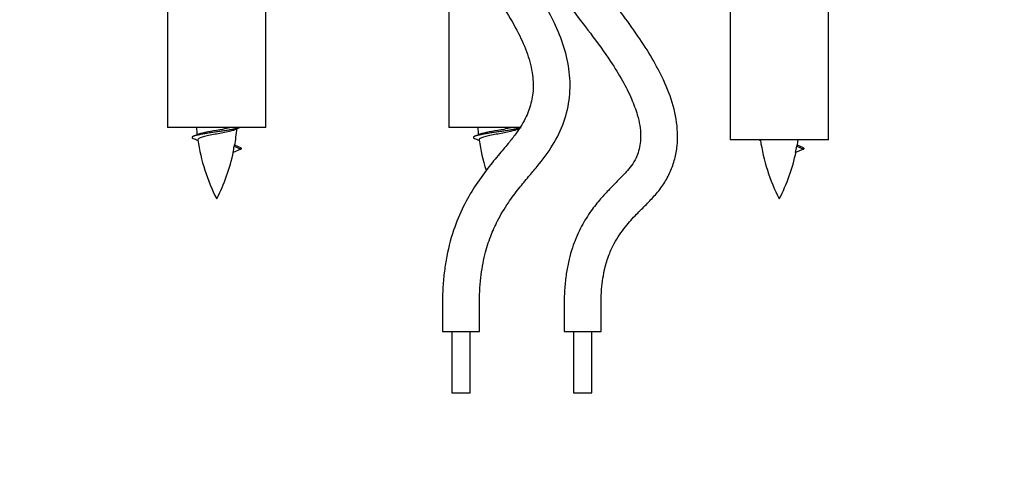
# Model space of a CAD drawing. Units: millimetres. Extents: x 0 to 1367, y 0 to 1111.
# Drawn here: x 470 to 550, y 791 to 827 of the extents above; entities that cross this region are included whole.
import ezdxf
from ezdxf import colors
from ezdxf.entities.mleader import LeaderData, LeaderLine
from ezdxf.math import Vec2, Vec3

# ---------------------------------------------------------------- set-up
doc = ezdxf.new("R2010")
doc.units = ezdxf.units.MM
doc.layers.add('DV2_Défaut', color=7, linetype='Continuous')
doc.layers.add('Défaut', color=7, linetype='Continuous')

# ---------------------------------------------------------------- blocks, each defined once
blk = doc.blocks.new('_DOT')
at = {"color": 0}
blk.add_line((0, 0), (-1, 0), dxfattribs=at)
at = {"color": 0, "const_width": 0.333}
blk.add_lwpolyline([(-0.1665, 0, 1), (0.1665, 0, 1)], format="xyb", close=True, dxfattribs=at)
blk = doc.blocks.new('SE1')
at = {"layer": 'DV2_Défaut', "color": 7, "linetype": 'Continuous'}
for p, q in [((481.832, 829.097), (481.832, 818.325)), ((489.832, 818.325), (489.832, 829.097)), ((504.695, 829.097), (504.695, 818.325)), ((527.558, 828.097), (527.558, 817.325)), ((535.558, 817.325), (535.558, 828.097)), ((489.832, 818.325), (481.832, 818.325)), ((510.516, 818.325), (504.695, 818.325)), ((535.558, 817.325), (527.558, 817.325)), ((487.801, 816.575), (487.16, 816.3)), ((487.261, 816.807), (487.802, 816.575)), ((533.527, 816.575), (532.887, 816.3)), ((532.987, 816.807), (533.528, 816.575)), ((504.184, 801.749), (507.184, 801.749)), ((504.934, 801.749), (504.934, 796.749)), ((506.434, 796.749), (506.434, 801.749)), ((514.076, 801.749), (517.076, 801.749)), ((514.826, 801.749), (514.826, 796.749)), ((516.326, 796.749), (516.326, 801.749)), ((504.934, 796.749), (506.434, 796.749)), ((514.826, 796.749), (516.326, 796.749))]:
    blk.add_line(p, q, dxfattribs=at)
for centre, radius, start, end in [((499.587, 819.572), 15.455, 184.6271, 186.96456), ((472.077, 819.572), 15.455, 349.84959, 355.19212), ((500.318, 789.73), 31.248, 113.79667, 114.62059), ((522.45, 819.572), 15.455, 184.6271, 186.96456), ((523.181, 789.73), 31.248, 113.79667, 114.62059), ((494.94, 819.572), 15.455, 354.09252, 355.19212), ((471.691, 845.412), 30.37, 293.81584, 294.70883), ((472.08, 790.525), 29.401, 65.49133, 66.17951), ((499.587, 819.572), 15.455, 188.34876, 207.12641), ((494.554, 845.412), 30.37, 293.81584, 294.70883), ((494.943, 790.525), 29.401, 65.49133, 66.17951), ((522.45, 819.572), 15.455, 188.34876, 197.70712), ((517.806, 790.525), 29.401, 65.49133, 65.71871), ((545.313, 819.572), 15.455, 188.34876, 207.12641), ((517.803, 819.572), 15.455, 349.84959, 351.64102), ((472.077, 819.572), 15.455, 332.87359, 347.97743), ((503.657, 852.677), 39.327, 245.30294, 246.07789), ((517.803, 819.572), 15.455, 332.87359, 347.97743), ((549.383, 852.677), 39.327, 245.30294, 246.07789)]:
    blk.add_arc(centre, radius, start, end, dxfattribs=at)
for centre in [(472.286, 819.572), (518.012, 819.572)]:
    blk.add_ellipse(centre, major_axis=(0, -15.455), ratio=0.984808, start_param=1.357537, end_param=1.390919, dxfattribs=at)
for points, knots in [([(498.646, 867.317), (498.85, 866.898), (499.327, 866.001), (500.111, 864.745), (500.953, 863.545), (501.84, 862.378), (502.841, 861.146), (503.977, 859.815), (505.172, 858.441), (506.352, 857.058), (507.396, 855.734), (508.147, 854.609), (508.586, 853.729), (508.788, 853.099), (508.836, 852.557), (508.713, 852.016), (508.401, 851.396), (507.876, 850.677), (507.16, 849.881), (506.198, 848.916), (505.041, 847.777), (503.831, 846.436), (502.91, 845.094), (502.336, 843.834), (502.046, 842.724), (501.96, 841.673), (502.068, 840.377), (502.505, 838.81), (503.303, 837.064), (504.281, 835.354), (505.388, 833.638), (506.641, 831.816), (507.972, 829.903), (509.256, 827.972), (510.335, 826.114), (511.121, 824.344), (511.551, 822.698), (511.587, 821.166), (511.33, 820.037), (510.985, 819.188), (510.643, 818.544), (510.182, 817.848), (509.567, 817.074), (508.764, 816.128), (507.787, 814.943), (506.777, 813.537), (505.82, 811.86), (504.997, 809.875), (504.524, 807.985), (504.29, 806.329), (504.195, 805.103), (504.182, 804.105), (504.184, 803.366), (504.184, 802.839), (504.184, 802.288), (504.184, 801.951), (504.184, 801.749)], [0, 0, 0, 0, 0.018489, 0.040233, 0.058721, 0.076632, 0.098365, 0.121693, 0.146063, 0.170643, 0.193804, 0.212921, 0.224185, 0.232736, 0.239015, 0.245535, 0.254454, 0.266389, 0.280725, 0.296903, 0.320431, 0.345145, 0.368489, 0.384696, 0.399815, 0.413763, 0.426338, 0.45124, 0.477835, 0.502329, 0.529356, 0.558848, 0.590068, 0.621803, 0.65084, 0.675192, 0.698466, 0.717867, 0.735377, 0.743975, 0.754169, 0.764267, 0.777058, 0.79336, 0.813527, 0.837945, 0.861979, 0.889982, 0.922933, 0.93894, 0.956289, 0.971677, 0.978552, 0.985564, 0.992713, 1, 1, 1, 1]), ([(507.184, 801.749), (507.184, 801.957), (507.184, 802.303), (507.184, 802.867), (507.184, 803.403), (507.182, 804.121), (507.197, 805.028), (507.309, 806.39), (507.573, 807.9), (508.054, 809.442), (508.687, 810.861), (509.466, 812.157), (510.347, 813.335), (511.147, 814.299), (512.107, 815.43), (513.19, 816.844), (514.119, 818.754), (514.589, 820.79), (514.564, 822.865), (514.103, 824.913), (513.272, 826.96), (512.116, 829.062), (510.676, 831.271), (509.079, 833.563), (507.534, 835.812), (506.263, 837.876), (505.496, 839.443), (505.131, 840.561), (504.982, 841.313), (504.982, 842.08), (505.184, 842.876), (505.601, 843.719), (506.236, 844.609), (507.066, 845.544), (508.142, 846.627), (509.34, 847.803), (510.475, 849.09), (511.238, 850.28), (511.66, 851.36), (511.837, 852.336), (511.802, 853.322), (511.5, 854.619), (510.743, 856.178), (509.487, 857.962), (507.982, 859.784), (506.27, 861.745), (504.359, 863.991), (502.936, 865.888), (502.193, 867.083), (502.055, 867.314)], [0, 0, 0, 0, 0.0075151, 0.0148447, 0.0219888, 0.0289475, 0.0433702, 0.0580431, 0.0832173, 0.1041605, 0.1220623, 0.1448764, 0.16412, 0.1804808, 0.19466, 0.2231409, 0.251048, 0.278383, 0.3054507, 0.3328149, 0.3613616, 0.3929898, 0.4280561, 0.46616, 0.5040193, 0.536534, 0.5624758, 0.5730734, 0.5832287, 0.5928416, 0.6033225, 0.615562, 0.6299971, 0.6466631, 0.6652183, 0.6906859, 0.7134169, 0.733279, 0.746515, 0.7592809, 0.7724282, 0.7854552, 0.8119776, 0.8406627, 0.8720844, 0.9058647, 0.9441585, 0.9893031, 1, 1, 1, 1]), ([(509.943, 867.322), (510.34, 866.739), (511.13, 865.665), (512.344, 864.161), (513.562, 862.722), (514.832, 861.249), (516.155, 859.688), (517.451, 858.06), (518.59, 856.429), (519.372, 855.018), (519.822, 853.9), (520.117, 852.837), (520.229, 851.525), (519.849, 849.89), (519.023, 848.121), (517.785, 846.172), (516.243, 844.073), (514.595, 841.879), (513.116, 839.681), (512.201, 837.831), (511.787, 836.425), (511.641, 835.453), (511.635, 834.517), (511.793, 833.284), (512.304, 831.723), (513.324, 829.882), (514.673, 827.982), (516.26, 825.943), (517.691, 823.987), (518.801, 822.203), (519.537, 820.758), (519.998, 819.531), (520.229, 818.531), (520.328, 817.544), (520.228, 816.641), (519.913, 815.818), (519.571, 815.243), (519.075, 814.654), (518.432, 814.002), (517.682, 813.255), (516.886, 812.382), (516.102, 811.369), (515.334, 810.087), (514.797, 808.797), (514.455, 807.592), (514.247, 806.547), (514.111, 805.386), (514.072, 804.362), (514.077, 803.532), (514.076, 802.937), (514.076, 802.337), (514.076, 801.969), (514.076, 801.749)], [0, 0, 0, 0, 0.0280734, 0.0528949, 0.0769122, 0.1030352, 0.1302553, 0.1582915, 0.1857868, 0.2092833, 0.2222507, 0.2336434, 0.2530946, 0.2738494, 0.2995917, 0.3304652, 0.3655202, 0.4031693, 0.439593, 0.470797, 0.4847396, 0.497752, 0.5097509, 0.5218239, 0.5470715, 0.5744992, 0.6052497, 0.6396756, 0.6772586, 0.7015828, 0.7231557, 0.7416589, 0.7535432, 0.7638779, 0.7810689, 0.7889885, 0.7988062, 0.8075256, 0.819522, 0.8352267, 0.8496288, 0.8664777, 0.8860788, 0.9089173, 0.9218075, 0.9358592, 0.9512555, 0.9682208, 0.9765877, 0.9842282, 0.9920323, 1, 1, 1, 1]), ([(517.076, 801.749), (517.076, 801.972), (517.076, 802.343), (517.076, 802.947), (517.077, 803.539), (517.072, 804.285), (517.104, 805.14), (517.21, 806.051), (517.394, 806.998), (517.685, 807.951), (518.213, 809.114), (518.966, 810.219), (519.899, 811.233), (520.743, 812.067), (521.515, 812.867), (522.191, 813.743), (522.725, 814.724), (523.089, 815.767), (523.281, 816.845), (523.319, 818.302), (522.995, 820.137), (522.223, 822.138), (521.221, 824.018), (520.063, 825.821), (518.728, 827.649), (517.354, 829.421), (516.263, 830.906), (515.535, 832.077), (515.106, 832.922), (514.819, 833.684), (514.662, 834.394), (514.623, 835.093), (514.732, 835.839), (514.999, 836.662), (515.534, 837.806), (516.432, 839.261), (517.697, 841.02), (519.096, 842.88), (520.444, 844.755), (521.654, 846.689), (522.581, 848.622), (523.142, 850.636), (523.211, 852.645), (522.779, 854.675), (521.921, 856.683), (520.718, 858.667), (519.247, 860.65), (517.525, 862.725), (515.615, 864.929), (514.304, 866.495), (513.662, 867.319)], [0, 0, 0, 0, 0.008106, 0.015994, 0.023665, 0.031875, 0.045733, 0.057821, 0.068436, 0.08424, 0.097492, 0.119294, 0.137287, 0.152441, 0.16668, 0.181663, 0.196482, 0.211081, 0.225572, 0.240015, 0.26913, 0.299219, 0.325342, 0.354097, 0.384696, 0.415716, 0.443631, 0.458233, 0.470744, 0.481391, 0.490686, 0.49966, 0.509198, 0.520619, 0.534098, 0.559505, 0.588757, 0.62065, 0.65242, 0.680948, 0.711681, 0.737699, 0.763864, 0.791097, 0.819904, 0.850654, 0.883559, 0.918439, 0.958324, 1, 1, 1, 1]), ([(487.312, 818.146), (487.242, 818.118), (487.15, 818.089), (486.791, 817.993), (486.459, 817.92), (485.741, 817.787), (485.371, 817.724), (484.748, 817.579), (484.507, 817.515), (484.319, 817.408), (484.29, 817.369), (484.296, 817.329)], [0, 0, 0, 0, 0.112704, 0.112704, 0.364006, 0.364006, 0.615308, 0.615308, 0.866609, 0.866609, 1, 1, 1, 1]), ([(484.381, 817.818), (484.423, 817.836), (484.476, 817.853), (484.731, 817.925), (485.015, 817.988), (485.651, 818.105), (486.006, 818.155), (486.536, 818.25), (486.729, 818.288), (486.896, 818.326)], [0, 0, 0, 0, 0.106696, 0.106696, 0.444952, 0.444952, 0.783208, 0.783208, 1, 1, 1, 1]), ([(510.175, 818.146), (510.105, 818.118), (510.013, 818.089), (509.654, 817.993), (509.322, 817.92), (508.604, 817.787), (508.234, 817.724), (507.611, 817.579), (507.37, 817.515), (507.182, 817.408), (507.153, 817.369), (507.159, 817.329)], [0, 0, 0, 0, 0.112704, 0.112704, 0.364006, 0.364006, 0.615308, 0.615308, 0.866609, 0.866609, 1, 1, 1, 1]), ([(507.244, 817.818), (507.287, 817.836), (507.339, 817.853), (507.594, 817.925), (507.879, 817.988), (508.514, 818.105), (508.869, 818.155), (509.399, 818.25), (509.592, 818.288), (509.759, 818.326)], [0, 0, 0, 0, 0.106696, 0.106696, 0.444952, 0.444952, 0.783208, 0.783208, 1, 1, 1, 1])]:
    blk.add_open_spline(points, degree=3, knots=knots, dxfattribs=at)
for points in [[(487.708, 818.321), (487.649, 818.297), (487.564, 818.275), (486.987, 818.125), (485.832, 817.975), (484.677, 817.825), (484.1, 817.675), (483.631, 817.553), (483.956, 817.421)], [(510.571, 818.321), (510.512, 818.297), (510.427, 818.275), (509.85, 818.125), (508.695, 817.975), (507.54, 817.825), (506.963, 817.675), (506.494, 817.553), (506.819, 817.421)]]:
    blk.add_rational_spline(points, [0.962920301125, 0.977772385376, 1, 0.866025403784, 1, 0.866025403784, 1, 0.888303851354, 0.962852408417], degree=2, knots=[0, 0, 0, 0.05531, 0.05531, 0.388686, 0.388686, 0.722061, 0.722061, 1, 1, 1], dxfattribs=at)
for points in [[(487.26, 816.806), (487.278, 816.822), (487.288, 816.838), (487.291, 816.854)], [(532.987, 816.806), (533.004, 816.822), (533.014, 816.838), (533.017, 816.854)]]:
    blk.add_open_spline(points, degree=3, dxfattribs=at)
for points in [[(487.708, 816.729), (487.895, 816.653), (487.802, 816.574)], [(533.434, 816.729), (533.622, 816.653), (533.528, 816.574)]]:
    blk.add_rational_spline(points, [0.962840960185, 0.918429492641, 0.940142517854], degree=2, dxfattribs=at)

msp = doc.modelspace()

# ---------------------------------------------------------------- block references
at = {"layer": 'Défaut'}
msp.add_blockref('SE1', (0, 0), dxfattribs=at)

# ---------------------------------------------------------------- leaders
at = {"layer": 'Défaut', "color": 7, "linetype": 'Continuous'}
ml = msp.add_multileader_mtext('Standard', dxfattribs=at)
ml.set_content('{\\pxsm0.9;\\fSolid Edge ISO|b1||i0||c0|p34;\\W1.;18/11/2021\\P}', color=256)
ml.set_leader_properties()
ml.set_arrow_properties(name='DOT')
ml.build(insert=Vec2(0, 0))
ml.multileader.update_dxf_attribs({"leader_type": 0, "dogleg_length": 0, "arrow_head_size": 12})
ctx = ml.context
ctx.base_point, ctx.char_height, ctx.arrow_head_size, ctx.landing_gap_size = Vec3(1070.32, 1104.233), 12, 12, 4.2
notes = []
notes.append((ctx, [(0, (0, 0, 0), (0, 0), (1, 0), 1, [])]))
ctx.mtext.insert = Vec3(1072.32, 1110.353)
for ctx, leaders in notes:
    for number, flags, end, landing, length, lines in leaders:
        leader = LeaderData()
        leader.index, (leader.has_last_leader_line, leader.has_dogleg_vector, leader.attachment_direction) = number, flags
        leader.last_leader_point, leader.dogleg_vector, leader.dogleg_length = Vec3(end), Vec3(landing), length
        for number, points, colour, breaks in lines:
            line = LeaderLine()
            line.index, line.vertices, line.color, line.breaks = number, Vec3.list(points), colors.encode_raw_color(colour), breaks
            leader.lines.append(line)
        ctx.leaders.append(leader)

doc.saveas('drawing.dxf')
